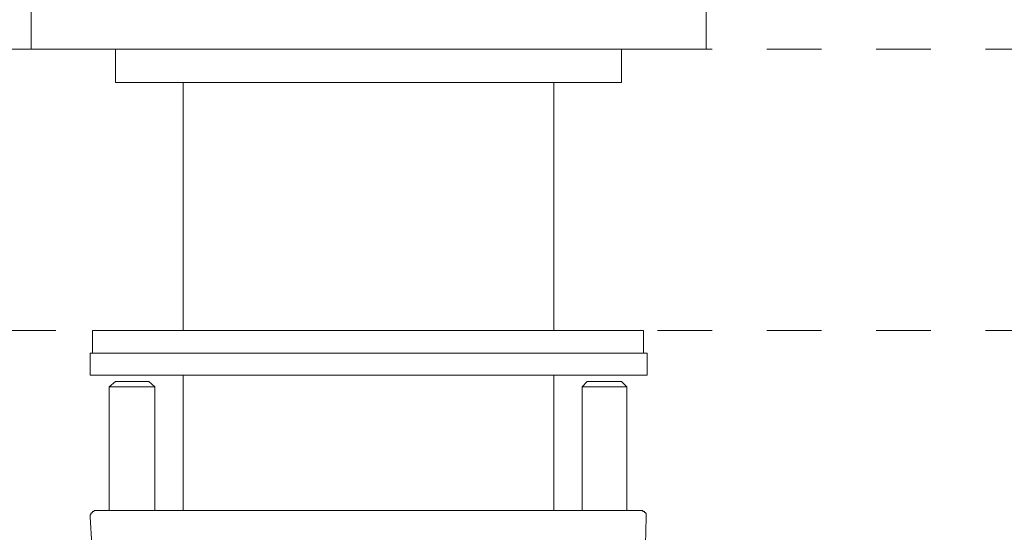
# Model space of a CAD drawing. Units: inches. Extents: x 6.9 to 89.9, y 222 to 281.2.
# Drawn here: x 31.2 to 37.6, y 253.3 to 256.6 of the extents above; entities that cross this region are included whole.
import ezdxf

# ---------------------------------------------------------------- set-up
doc = ezdxf.new("R2010")
doc.units = ezdxf.units.IN
doc.header["$MEASUREMENT"] = 0
doc.linetypes.add('AI-Linetype-20', pattern=[0.705556, 0.352778, -0.352778])
doc.linetypes.add('AI-Linetype-21', pattern=[0.705556, 0.352778, -0.352778])
doc.layers.add('图层 1', color=7, linetype='Continuous')

msp = doc.modelspace()

# ---------------------------------------------------------------- linework, layer by layer
at = {"layer": '图层 1', "lineweight": 9}
for points in [[(31.3132, 256.9447), (31.3132, 256.4174)], [(35.6678, 256.4174), (35.6678, 256.9447)], [(31.3132, 256.4174), (33.4905, 256.4174)], [(31.8577, 256.4174), (31.8577, 256.2016)], [(33.4905, 256.4174), (35.6678, 256.4174)], [(35.1234, 256.2016), (35.1234, 256.4174)], [(35.1234, 256.2016), (31.8577, 256.2016)], [(32.2942, 256.2016), (32.2942, 254.6022)], [(34.6868, 254.6022), (34.6868, 256.2016)], [(35.2652, 254.6022), (31.7102, 254.6022)], [(31.7102, 254.6022), (31.7102, 254.4548)], [(35.2652, 254.4548), (35.2652, 254.6022)], [(31.6933, 254.4548), (33.1163, 254.4548)], [(31.6933, 254.4548), (31.6933, 254.3128)], [(33.1163, 254.4548), (35.2878, 254.4548)], [(35.2878, 254.3128), (35.2878, 254.4548)], [(31.6933, 254.3128), (33.1163, 254.3128)], [(32.2942, 254.3128), (32.2942, 253.4395)], [(33.1163, 254.3128), (35.2878, 254.3128)], [(34.6868, 253.4395), (34.6868, 254.3128)], [(31.8577, 254.273), (31.8179, 254.2389)], [(31.8577, 254.273), (32.073, 254.273)], [(32.1126, 254.2389), (32.073, 254.273)], [(34.9021, 254.273), (34.8685, 254.2389)], [(34.9021, 254.273), (34.9644, 254.273)], [(34.9644, 254.273), (35.1234, 254.273)], [(35.1574, 254.2389), (35.1234, 254.273)], [(32.1126, 254.2389), (31.8179, 254.2389)], [(31.8179, 254.2389), (31.8179, 253.4395)], [(32.1126, 253.4395), (32.1126, 254.2389)], [(34.9476, 254.2389), (34.8685, 254.2389)], [(34.8685, 254.2389), (34.8685, 253.4395)], [(35.1574, 254.2389), (34.9476, 254.2389)], [(35.1574, 253.4395), (35.1574, 254.2389)], [(31.7329, 253.4395), (31.7271, 253.4395), (31.7216, 253.4395), (31.7159, 253.4335), (31.7102, 253.4335), (31.7102, 253.4279), (31.7045, 253.4279), (31.7045, 253.4224), (31.6987, 253.4224), (31.6987, 253.4166), (31.6987, 253.4111), (31.6933, 253.4111), (31.6933, 253.4055), (31.6933, 253.3997)], [(31.7329, 253.4395), (31.8179, 253.4395)], [(31.8179, 253.4395), (32.4812, 253.4395)], [(32.4812, 253.4395), (34.4997, 253.4395)], [(34.4997, 253.4395), (35.1631, 253.4395)], [(35.1631, 253.4395), (35.2483, 253.4395)], [(35.2821, 253.3997), (35.2821, 253.4055), (35.2821, 253.4111), (35.2821, 253.4166), (35.2821, 253.4224), (35.2764, 253.4224), (35.2764, 253.4279), (35.2707, 253.4279), (35.2707, 253.4335), (35.2652, 253.4335), (35.2592, 253.4335), (35.2592, 253.4395), (35.2538, 253.4395), (35.2483, 253.4395)], [(31.6933, 253.3997), (31.7045, 253.2181)], [(35.2764, 253.2181), (35.2821, 253.3997)]]:
    msp.add_lwpolyline(points, dxfattribs=at)
at = {"layer": '图层 1', "linetype": 'AI-Linetype-20', "lineweight": 5}
msp.add_lwpolyline([(19.8319, 256.4174), (47.2509, 256.4174)], dxfattribs=at)
at = {"layer": '图层 1', "linetype": 'AI-Linetype-21', "lineweight": 5}
msp.add_lwpolyline([(19.8319, 254.6022), (47.2509, 254.6022)], dxfattribs=at)

doc.saveas('drawing.dxf')
